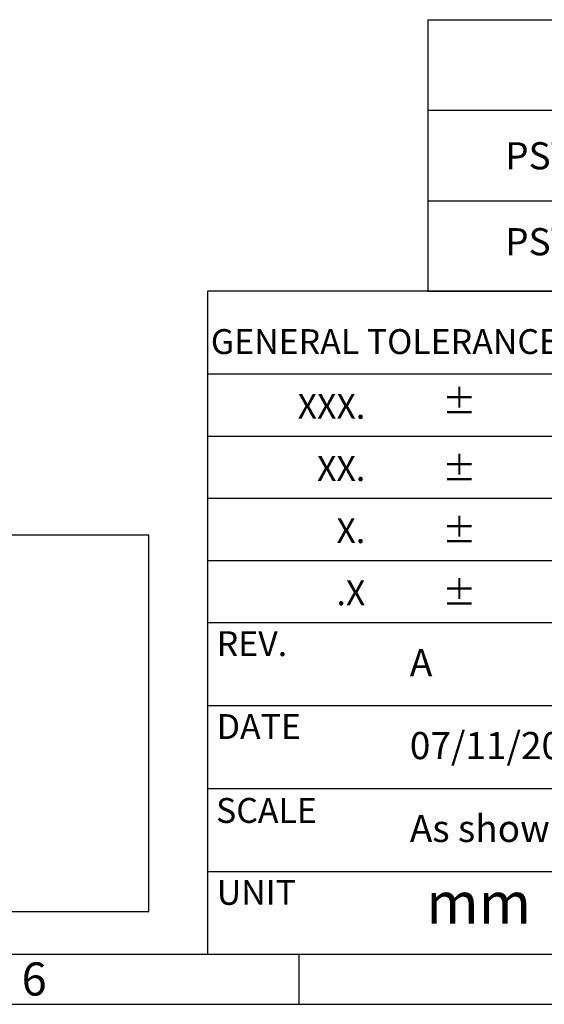
# Model space of a CAD drawing. Units: millimetres. Extents: x 0.6 to 41.1, y -20.6 to -6.4.
# Drawn here: x 16.1 to 17, y -13 to -11.3 of the extents above; entities that cross this region are included whole.
import ezdxf
from ezdxf.enums import TextEntityAlignment as Align

# ---------------------------------------------------------------- set-up
doc = ezdxf.new("R2010")
doc.units = ezdxf.units.MM
doc.header["$MEASUREMENT"] = 0
doc.layers.get('0').update_dxf_attribs({"linetype": 'CONTINUOUS'})
doc.styles.add('A', font='ROMANS.shx', dxfattribs={"height": 1})
doc.styles.add('B', font='ROMANS.shx', dxfattribs={"height": 2, "bigfont": 'china.shx'})

msp = doc.modelspace()

# ---------------------------------------------------------------- linework, layer by layer
at = {"linetype": 'Continuous', "lineweight": -3}
for p, q in [((20.2705, -11.7814), (16.4454, -11.7814)), ((16.4454, -11.7814), (16.4454, -12.9383)), ((18.1881, -11.926), (16.4454, -11.926)), ((18.1881, -12.0344), (16.4454, -12.0344)), ((18.1881, -12.1429), (16.4454, -12.1429)), ((14.1613, -12.2063), (16.3426, -12.2063)), ((16.3426, -12.8629), (16.3426, -12.2063)), ((18.1881, -12.2514), (16.4454, -12.2514)), ((20.2705, -12.3598), (16.4454, -12.3598)), ((18.6798, -12.5044), (16.4454, -12.5044)), ((20.2705, -12.6491), (16.4454, -12.6491)), ((20.2705, -12.7937), (16.4454, -12.7937)), ((14.1613, -12.8629), (16.3426, -12.8629)), ((20.2705, -12.9383), (11.0624, -12.9383)), ((16.6046, -12.9383), (16.6046, -13.0251)), ((10.9756, -13.0251), (20.3573, -13.0251))]:
    msp.add_line(p, q, dxfattribs=at)
at = {"lineweight": -3}
msp.add_line((16.8298, -11.7814), (20.2705, -11.7814), dxfattribs=at)
at = {"color": 7, "linetype": 'Continuous', "lineweight": -3, "true_color": 0x000007}
for points in [[(16.8298, -11.3076), (20.2705, -11.3076), (20.2705, -11.3076)], [(16.8298, -11.3076), (16.8298, -11.7814), (16.8298, -11.7814)], [(16.8298, -11.4657), (20.2705, -11.4657), (20.2705, -11.4657)], [(16.8298, -11.6238), (20.2705, -11.6238), (20.2705, -11.6238)]]:
    msp.add_lwpolyline(points, dxfattribs=at)

# ---------------------------------------------------------------- texts
at = {"linetype": 'Continuous', "lineweight": -3, "style": 'B'}
for s, height, p in [('GENERAL TOLERANCE UNLESS OTHERWISE SPECIFIED', 0.043384, (16.451, -11.8908)), ('REV.', 0.04338, (16.4613, -12.4177)), ('A', 0.0473, (16.7983, -12.4527)), ('DATE', 0.04338, (16.4613, -12.5623)), ('07/11/2017', 0.04733, (16.7983, -12.5974)), ('SCALE', 0.04338, (16.4601, -12.7086)), ('As shown', 0.04733, (16.7983, -12.742)), ('UNIT', 0.04338, (16.4613, -12.8515)), ('mm', 0.07231, (16.8271, -12.8843))]:
    msp.add_text(s, height=height, dxfattribs=at).set_placement(p)
for p in [(16.8847, -11.9952), (16.8847, -12.1122), (16.8847, -12.2206), (16.8847, -12.3291)]:
    msp.add_text('%%P', height=0.04338, dxfattribs=at).set_placement(p, align=Align.CENTER)
for s, p in [('XXX.', (16.7206, -12.0037)), ('XX.', (16.7206, -12.1122)), ('X.', (16.7206, -12.2206)), ('.X', (16.7206, -12.3291))]:
    msp.add_text(s, height=0.04338, dxfattribs=at).set_placement(p, align=Align.RIGHT)
at = {"lineweight": -3, "char_height": 0.047363, "width": 0.928324, "attachment_point": 1}
for s, insert in [('PST-40VJ-157-H-X-FG', (16.9646, -11.5213)), ('PST-60VJ-157-H-X-FG', (16.9646, -11.6712))]:
    msp.add_mtext(s, dxfattribs=dict(at, insert=insert))
at = {"linetype": 'Continuous', "lineweight": -3, "insert": (16.1208, -12.952), "char_height": 0.0578, "width": 0.031658, "attachment_point": 1, "style": 'A'}
msp.add_mtext('6', dxfattribs=at)

doc.saveas('drawing.dxf')
